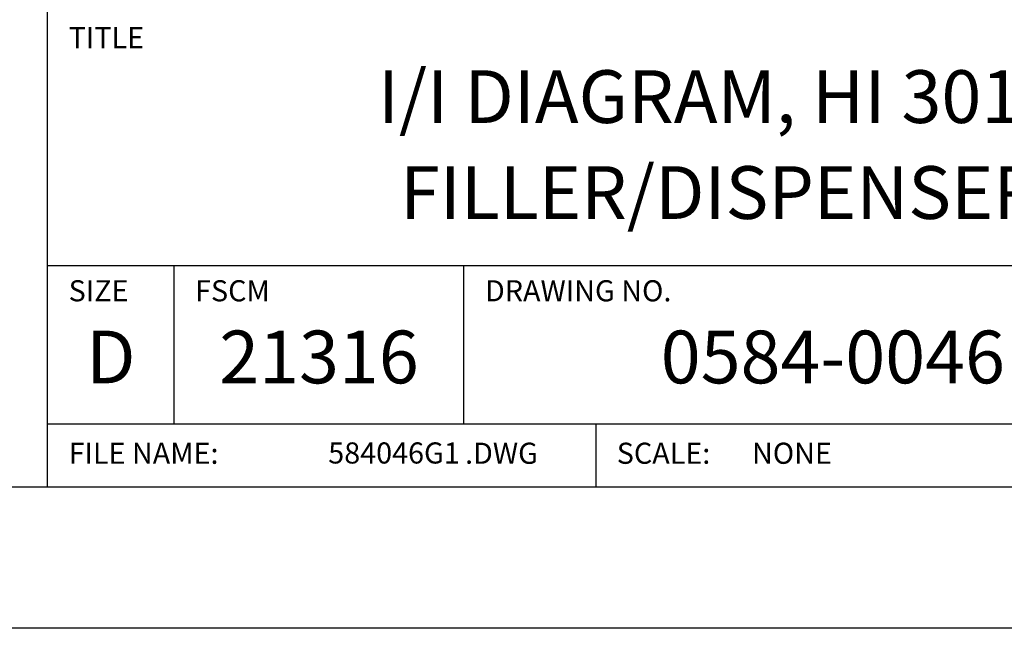
# Model space of a CAD drawing. Extents: x 0 to 136, y 0 to 53.
# Drawn here: x 129 to 134, y 0 to 3 of the extents above; entities that cross this region are included whole.
import ezdxf
from ezdxf.enums import TextEntityAlignment as Align

# ---------------------------------------------------------------- set-up
doc = ezdxf.new("R2010")
doc.units = 0
doc.header["$LTSCALE"] = 0.25
doc.header["$MEASUREMENT"] = 0
doc.layers.add('FORMAT SHEET 2', color=6, linetype='CONTINUOUS')
doc.styles.add('RD25', font='ROMAND.shx', dxfattribs={"height": 0.25})
doc.styles.add('ROMAND', font='ROMAND.SHX')
doc.styles.add('ROMANS', font='ROMANS.SHX')
doc.styles.add('RS10', font='ROMANS.shx', dxfattribs={"height": 0.1})

# ---------------------------------------------------------------- blocks, each defined once
blk = doc.blocks.new('SHEET 2')
at = {"layer": 'FORMAT SHEET 2', "color": 6}
for p, q in [((26.965, 0.67), (26.965, 3.82)), ((26.965, 1.72), (33.34, 1.72)), ((27.565, 0.97), (27.565, 1.72)), ((28.94, 0.97), (28.94, 1.72)), ((26.965, 0.97), (33.34, 0.97)), ((29.565, 0.97), (29.565, 0.67))]:
    blk.add_line(p, q, dxfattribs=at)
at = {"layer": 'FORMAT SHEET 2', "color": 7}
blk.add_lwpolyline([(0, 0), (0, 22), (34, 22), (34, 0), (0, 0)], close=True, dxfattribs=at)
at = {"layer": 'FORMAT SHEET 2', "color": 6}
blk.add_lwpolyline([(0.66, 21.29), (0.66, 0.67), (33.34, 0.67), (33.34, 21.29)], close=True, dxfattribs=at)
at = {"layer": 'FORMAT SHEET 2', "color": 1, "style": 'ROMANS'}
for s, p in [('TITLE', (27.065, 2.75)), ('SIZE', (27.065, 1.55)), ('FSCM', (27.665, 1.55)), ('DRAWING NO.', (29.04, 1.55))]:
    blk.add_text(s, height=0.1, dxfattribs=at).set_placement(p)
at = {"layer": 'FORMAT SHEET 2', "color": 7, "style": 'ROMAND'}
for s, p in [('D', (27.265, 1.2538)), ('21316', (28.2525, 1.2538))]:
    blk.add_text(s, height=0.25, dxfattribs=at).set_placement(p, align=Align.MIDDLE)
at = {"layer": 'FORMAT SHEET 2', "color": 1, "style": 'ROMANS'}
for s, p in [('FILE NAME:', (27.065, 0.8298)), ('.DWG', (28.9455, 0.8298)), ('SCALE:', (29.665, 0.8298))]:
    blk.add_text(s, height=0.1, dxfattribs=at).set_placement(p, align=Align.MIDDLE_LEFT)
at = {"layer": 'FORMAT SHEET 2', "color": 7, "style": 'RD25'}
for tag, p in [('DRAWING_NAME', (30.1525, 2.488)), ('DRAWING_NAME', (30.1525, 2.0332)), ('NUMBER', (30.69, 1.2538)), ('REV', (32.89, 1.2538))]:
    blk.add_attdef(tag, text='', height=0.25, dxfattribs=at).set_placement(p, align=Align.MIDDLE)
at = {"layer": 'FORMAT SHEET 2', "color": 1, "style": 'RS10'}
blk.add_attdef('XX', text='', height=0.1, dxfattribs=at).set_placement((32.9101, 0.8298), align=Align.MIDDLE)
for tag, p in [('FILE', (28.9205, 0.7811)), ('2', (32.3114, 0.7771))]:
    blk.add_attdef(tag, text='', height=0.1, dxfattribs=at).set_placement(p, align=Align.RIGHT)
blk.add_attdef('SCALE', text='', height=0.1, dxfattribs=at).set_placement((30.3066, 0.8298), align=Align.MIDDLE_LEFT)

msp = doc.modelspace()

# ---------------------------------------------------------------- block references
at = {"layer": 'FORMAT SHEET 2'}
ref = msp.add_blockref('SHEET 2', (102, 0), dxfattribs=at)
ref.add_attrib('NUMBER', '0584-0046', dxfattribs={"color": 7, "height": 0.25, "style": 'RD25'}).set_placement((132.69, 1.2538), align=Align.MIDDLE)
ref.add_attrib('FILE', '584046G1', dxfattribs={"color": 1, "height": 0.1, "style": 'RS10'}).set_placement((130.9205, 0.7811), align=Align.RIGHT)
ref.add_attrib('DRAWING_NAME', 'I/I DIAGRAM, HI 3010', dxfattribs={"color": 7, "height": 0.25, "style": 'RD25'}).set_placement((132.1525, 2.488), align=Align.MIDDLE)
ref.add_attrib('DRAWING_NAME', 'FILLER/DISPENSER', dxfattribs={"color": 7, "height": 0.25, "style": 'RD25'}).set_placement((132.1525, 2.0332), align=Align.MIDDLE)
ref.add_attrib('SCALE', 'NONE', dxfattribs={"color": 1, "height": 0.1, "style": 'RS10'}).set_placement((132.3066, 0.8298), align=Align.MIDDLE_LEFT)

doc.saveas('drawing.dxf')
